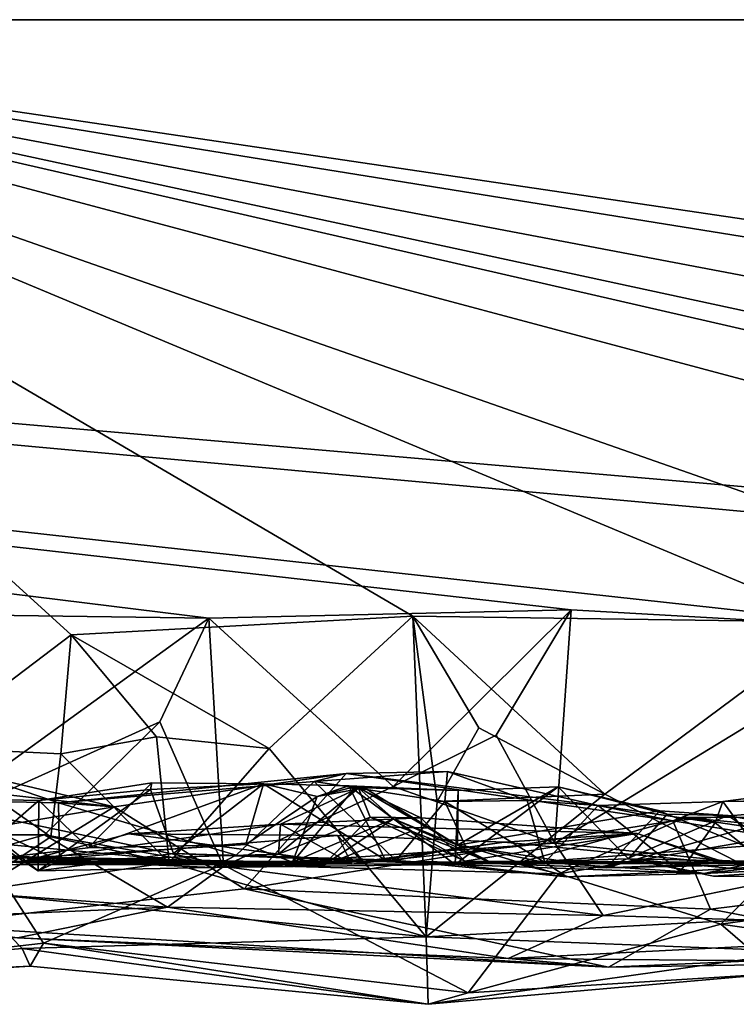
# Model space of a CAD drawing. Extents: x -48 to 48, y -0.1 to 0.4.
# Drawn here: x -16.2 to -15.9, y -0.1 to 0.4 of the extents above; entities that cross this region are included whole.
import ezdxf

# ---------------------------------------------------------------- set-up
doc = ezdxf.new("R2010")
doc.units = 0

msp = doc.modelspace()

# ---------------------------------------------------------------- linework, layer by layer
for points in [[(-14.18072, 0.35863, 0.68749), (-24.04027, 0.35863, -0.23292), (-18.30075, 0.35869, 0.6874)], [(-16.51103, 0.35865, -0.68752), (-24.04027, 0.35863, -0.23292), (-13.33743, 0.35863, -0.6875)], [(-12.21345, 0.35863, 0.6875), (-24.04027, 0.35863, -0.23292), (-14.18072, 0.35863, 0.68749)], [(-9.84879, 0.35863, -0.68746), (-24.04027, 0.35863, -0.23292), (-8.84431, 0.35863, 0.68736)], [(-24.04027, 0.35863, -0.23292), (-9.84879, 0.35863, -0.68746), (-13.33743, 0.35863, -0.6875)], [(-8.84431, 0.35863, 0.68736), (-24.04027, 0.35863, -0.23292), (-12.21345, 0.35863, 0.6875)], [(-15.98997, 0.09702, 0.68919), (-15.84131, 0.08863, 0.68832), (-18.30075, 0.35869, 0.6874)], [(-18.30075, 0.35869, 0.6874), (-15.84131, 0.08863, 0.68832), (-15.47462, 0.10053, 0.68785)], [(-18.30075, 0.35869, 0.6874), (-16.33405, 0.09593, 0.68832), (-16.15047, 0.09334, 0.68983)], [(-18.30075, 0.35869, 0.6874), (-16.15047, 0.09334, 0.68983), (-15.98997, 0.09702, 0.68919)], [(-18.30075, 0.35869, 0.6874), (-15.47462, 0.10053, 0.68785), (-15.32643, 0.10073, 0.68767)], [(-14.18072, 0.35863, 0.68749), (-18.30075, 0.35869, 0.6874), (-15.32643, 0.10073, 0.68767)], [(-16.21148, 0.08595, -0.69123), (-16.27725, 0.03623, -0.6882), (-16.51103, 0.35865, -0.68752)], [(-16.51103, 0.35865, -0.68752), (-15.87254, 0.09155, -0.6885), (-16.06004, 0.09431, -0.68972)], [(-16.51103, 0.35865, -0.68752), (-14.87113, 0.09473, -0.68813), (-15.06247, 0.08367, -0.69034)], [(-13.33743, 0.35863, -0.6875), (-14.72145, 0.09393, -0.68813), (-16.51103, 0.35865, -0.68752)], [(-16.51103, 0.35865, -0.68752), (-16.06004, 0.09431, -0.68972), (-16.21148, 0.08595, -0.69123)], [(-16.51103, 0.35865, -0.68752), (-15.69515, 0.07266, -0.68954), (-15.87254, 0.09155, -0.6885)], [(-15.69515, 0.07266, -0.68954), (-16.51103, 0.35865, -0.68752), (-15.54705, 0.1012, -0.68877)], [(-16.51103, 0.35865, -0.68752), (-15.3673, 0.09582, -0.68861), (-15.54705, 0.1012, -0.68877)], [(-16.51103, 0.35865, -0.68752), (-15.19533, 0.07459, -0.68953), (-15.3673, 0.09582, -0.68861)], [(-16.51103, 0.35865, -0.68752), (-15.06247, 0.08367, -0.69034), (-15.19533, 0.07459, -0.68953)], [(-16.51103, 0.35865, -0.68752), (-14.72145, 0.09393, -0.68813), (-14.87113, 0.09473, -0.68813)], [(-16.0688, 0.01874, 0.68981), (-15.98997, 0.09702, 0.68919), (-16.15047, 0.09334, 0.68983)], [(-16.0688, 0.01874, 0.68981), (-16.02321, 0.04145, 0.70155), (-15.98997, 0.09702, 0.68919)], [(-15.98997, 0.09702, 0.68919), (-16.02321, 0.04145, 0.70155), (-15.99714, -0.00645, 0.69002)], [(-15.98997, 0.09702, 0.68919), (-15.99714, -0.00645, 0.69002), (-15.84131, 0.08863, 0.68832)], [(-16.33405, 0.09593, 0.68832), (-16.2831, -0.00275, 0.68677), (-16.15047, 0.09334, 0.68983)], [(-16.17222, 0.04744, 0.70035), (-16.15047, 0.09334, 0.68983), (-16.2831, -0.00275, 0.68677)], [(-16.21148, 0.08595, -0.69123), (-16.06004, 0.09431, -0.68972), (-16.12378, 0.03552, -0.6881)], [(-16.15047, 0.09334, 0.68983), (-16.17222, 0.04744, 0.70035), (-16.14391, -0.01675, 0.68414)], [(-16.0688, 0.01874, 0.68981), (-16.15047, 0.09334, 0.68983), (-16.14391, -0.01675, 0.68414)], [(-16.06004, 0.09431, -0.68972), (-16.05425, -0.04795, -0.68412), (-16.12378, 0.03552, -0.6881)], [(-16.06004, 0.09431, -0.68972), (-15.97496, 0.01535, -0.68978), (-16.03077, 0.04479, -0.70031)], [(-16.06004, 0.09431, -0.68972), (-15.87254, 0.09155, -0.6885), (-15.97496, 0.01535, -0.68978)], [(-16.05425, -0.04795, -0.68412), (-16.06004, 0.09431, -0.68972), (-16.04923, 0.01204, -0.68988)], [(-16.04923, 0.01204, -0.68988), (-16.06004, 0.09431, -0.68972), (-16.03077, 0.04479, -0.70031)], [(-15.84131, 0.08863, 0.68832), (-15.99714, -0.00645, 0.69002), (-15.87872, -0.01863, 0.68805)], [(-15.87254, 0.09155, -0.6885), (-15.87038, -0.03821, -0.68431), (-15.97496, 0.01535, -0.68978)], [(-16.21148, 0.08595, -0.69123), (-16.21599, 0.03326, -0.68963), (-16.27725, 0.03623, -0.6882)], [(-16.21148, 0.08595, -0.69123), (-16.17372, 0.04075, -0.70072), (-16.21599, 0.03326, -0.68963)], [(-16.12378, 0.03552, -0.6881), (-16.17372, 0.04075, -0.70072), (-16.21148, 0.08595, -0.69123)], [(-16.22329, -0.00277, 0.69528), (-16.17222, 0.04744, 0.70035), (-16.2831, -0.00275, 0.68677)], [(-16.17222, 0.04744, 0.70035), (-16.22329, -0.00277, 0.69528), (-16.14391, -0.01675, 0.68414)], [(-15.97496, 0.01535, -0.68978), (-16.04923, 0.01204, -0.68988), (-16.03077, 0.04479, -0.70031)], [(-16.16799, -0.0149, -0.68854), (-16.21599, 0.03326, -0.68963), (-16.17372, 0.04075, -0.70072)], [(-16.17372, 0.04075, -0.70072), (-16.12378, 0.03552, -0.6881), (-16.16799, -0.0149, -0.68854)], [(-16.02321, 0.04145, 0.70155), (-16.0688, 0.01874, 0.68981), (-15.99714, -0.00645, 0.69002)], [(-16.21599, 0.03326, -0.68963), (-16.22049, -0.00366, -0.69765), (-16.27725, 0.03623, -0.6882)], [(-16.2575, -0.02808, -0.68595), (-16.27725, 0.03623, -0.6882), (-16.22049, -0.00366, -0.69765)], [(-16.05425, -0.04795, -0.68412), (-16.16799, -0.0149, -0.68854), (-16.12378, 0.03552, -0.6881)], [(-16.22049, -0.00366, -0.69765), (-16.21599, 0.03326, -0.68963), (-16.16799, -0.0149, -0.68854)], [(-16.36921, -0.01994, 0.53562), (-16.35459, 0.02802, 0.50226), (-16.19249, 0.00973, 0.49794)], [(-16.19249, 0.00973, 0.49794), (-16.35459, 0.02802, 0.50226), (-16.25721, 0.02508, 0.48514)], [(-16.21708, 0.0115, 0.48285), (-16.25721, 0.02508, 0.48514), (-16.2738, 0.01265, 0.45165)], [(-16.21708, 0.0115, 0.48285), (-16.19249, 0.00973, 0.49794), (-16.25721, 0.02508, 0.48514)], [(-16.19249, 0.00973, 0.49794), (-16.21708, 0.0115, 0.48285), (-16.08957, 0.02451, 0.49866)], [(-16.08957, 0.02451, 0.49866), (-16.21708, 0.0115, 0.48285), (-16.10386, 0.02089, 0.47883)], [(-16.13482, -0.02662, 0.53551), (-16.19249, 0.00973, 0.49794), (-16.08957, 0.02451, 0.49866)], [(-16.13482, -0.02662, 0.53551), (-16.08957, 0.02451, 0.49866), (-15.94493, 0.00347, 0.50677)], [(-16.08957, 0.02451, 0.49866), (-16.10386, 0.02089, 0.47883), (-16.04468, 0.02536, 0.45904)], [(-16.04468, 0.02536, 0.45904), (-16.10386, 0.02089, 0.47883), (-16.04597, 0.01208, 0.42962)], [(-16.08957, 0.02451, 0.49866), (-16.04468, 0.02536, 0.45904), (-15.97794, 0.01029, 0.48507)], [(-15.94493, 0.00347, 0.50677), (-16.08957, 0.02451, 0.49866), (-15.97794, 0.01029, 0.48507)], [(-16.04468, 0.02536, 0.45904), (-16.04597, 0.01208, 0.42962), (-16.00946, 0.01255, 0.46317)], [(-16.04468, 0.02536, 0.45904), (-16.00946, 0.01255, 0.46317), (-15.97794, 0.01029, 0.48507)], [(-16.22586, 0.01248, 0.39233), (-16.17578, 0.02039, 0.33403), (-16.1764, 0.01736, 0.35764)], [(-16.17578, 0.02039, 0.33403), (-16.22586, 0.01248, 0.39233), (-16.20402, -0.00844, 0.31757)], [(-16.21708, 0.0115, 0.48285), (-16.1383, -0.01172, 0.47095), (-16.10386, 0.02089, 0.47883)], [(-16.20402, -0.00844, 0.31757), (-16.12631, 0.01998, 0.29413), (-16.17578, 0.02039, 0.33403)], [(-16.13411, -0.00697, 0.25309), (-16.12631, 0.01998, 0.29413), (-16.20402, -0.00844, 0.31757)], [(-16.1764, 0.01736, 0.35764), (-16.17578, 0.02039, 0.33403), (-16.12631, 0.01998, 0.29413)], [(-16.1764, 0.01736, 0.35764), (-16.12631, 0.01998, 0.29413), (-16.16614, -0.01105, 0.38127)], [(-16.0724, -0.01381, 0.27691), (-16.16614, -0.01105, 0.38127), (-16.12631, 0.01998, 0.29413)], [(-15.99714, -0.00645, 0.69002), (-16.0688, 0.01874, 0.68981), (-16.14391, -0.01675, 0.68414)], [(-16.1383, -0.01172, 0.47095), (-16.06768, -0.0141, 0.41231), (-16.10386, 0.02089, 0.47883)], [(-16.13411, -0.00697, 0.25309), (-16.10241, 0.01422, 0.23342), (-16.12631, 0.01998, 0.29413)], [(-16.12631, 0.01998, 0.29413), (-16.10241, 0.01422, 0.23342), (-16.08847, 0.01899, 0.259)], [(-16.0724, -0.01381, 0.27691), (-16.12631, 0.01998, 0.29413), (-16.08847, 0.01899, 0.259)], [(-16.11965, -0.01129, -0.11874), (-16.11872, 0.00208, -0.17737), (-16.0841, 0.01795, -0.15029)], [(-16.07904, 0.0052, -0.11057), (-16.11965, -0.01129, -0.11874), (-16.0841, 0.01795, -0.15029)], [(-16.11872, 0.00208, -0.17737), (-16.05659, 0.0048, -0.19062), (-16.0841, 0.01795, -0.15029)], [(-16.11346, -0.01486, 0.1011), (-16.06872, 0.00443, 0.07054), (-16.08499, 0.01886, 0.16599)], [(-16.08499, 0.01886, 0.16599), (-16.10241, 0.01422, 0.23342), (-16.11346, -0.01486, 0.1011)], [(-16.10386, 0.02089, 0.47883), (-16.06768, -0.0141, 0.41231), (-16.04597, 0.01208, 0.42962)], [(-16.08847, 0.01899, 0.259), (-16.10241, 0.01422, 0.23342), (-16.08154, 0.01817, 0.21269)], [(-16.08154, 0.01817, 0.21269), (-16.10241, 0.01422, 0.23342), (-16.08499, 0.01886, 0.16599)], [(-16.04007, 0.01688, 0.20763), (-16.08847, 0.01899, 0.259), (-16.08154, 0.01817, 0.21269)], [(-16.0724, -0.01381, 0.27691), (-16.08847, 0.01899, 0.259), (-16.0414, -0.01586, 0.26689)], [(-16.0414, -0.01586, 0.26689), (-16.08847, 0.01899, 0.259), (-16.04007, 0.01688, 0.20763)], [(-16.08499, 0.01886, 0.16599), (-16.06872, 0.00443, 0.07054), (-16.04023, -0.00729, 0.15261)], [(-16.08154, 0.01817, 0.21269), (-16.08499, 0.01886, 0.16599), (-16.04023, -0.00729, 0.15261)], [(-16.0841, 0.01795, -0.15029), (-16.05659, 0.0048, -0.19062), (-16.07904, 0.0052, -0.11057)], [(-16.04007, 0.01688, 0.20763), (-16.08154, 0.01817, 0.21269), (-16.04023, -0.00729, 0.15261)], [(-15.96452, -0.01339, 0.1899), (-16.0414, -0.01586, 0.26689), (-15.99574, 0.01851, 0.16812)], [(-16.0414, -0.01586, 0.26689), (-16.04007, 0.01688, 0.20763), (-15.99574, 0.01851, 0.16812)], [(-16.04007, 0.01688, 0.20763), (-16.04023, -0.00729, 0.15261), (-15.99574, 0.01851, 0.16812)], [(-15.95064, 0.00797, 0.11818), (-15.99574, 0.01851, 0.16812), (-16.04023, -0.00729, 0.15261)], [(-15.99574, 0.01851, 0.16812), (-15.9474, 0.00647, 0.13426), (-15.96452, -0.01339, 0.1899)], [(-15.9474, 0.00647, 0.13426), (-15.99574, 0.01851, 0.16812), (-15.95064, 0.00797, 0.11818)], [(-15.87146, 0.01216, 0.39629), (-15.87683, 0.01801, 0.47859), (-15.92266, 0.01208, 0.48468)], [(-15.87683, 0.01801, 0.47859), (-15.83061, 0.01351, 0.50703), (-15.92266, 0.01208, 0.48468)], [(-16.2738, 0.01265, 0.45165), (-16.26638, 0.0134, 0.42163), (-16.22611, -0.01873, 0.44294)], [(-16.22586, 0.01248, 0.39233), (-16.26638, 0.0134, 0.42163), (-16.25703, -0.01457, 0.36196)], [(-16.26638, 0.0134, 0.42163), (-16.22586, 0.01248, 0.39233), (-16.22611, -0.01873, 0.44294)], [(-16.22611, -0.01873, 0.44294), (-16.22586, 0.01248, 0.39233), (-16.1764, 0.01736, 0.35764)], [(-16.16614, -0.01105, 0.38127), (-16.22611, -0.01873, 0.44294), (-16.1764, 0.01736, 0.35764)], [(-16.13411, -0.00697, 0.25309), (-16.11346, -0.01486, 0.1011), (-16.10241, 0.01422, 0.23342)], [(-16.05425, -0.04795, -0.68412), (-15.97496, 0.01535, -0.68978), (-15.87038, -0.03821, -0.68431)], [(-16.04923, 0.01204, -0.68988), (-15.97496, 0.01535, -0.68978), (-16.05425, -0.04795, -0.68412)], [(-15.94493, 0.00347, 0.50677), (-15.92266, 0.01208, 0.48468), (-15.83061, 0.01351, 0.50703)], [(-15.79876, -0.01968, 0.53774), (-15.94493, 0.00347, 0.50677), (-15.83061, 0.01351, 0.50703)], [(-16.19249, 0.00973, 0.49794), (-16.27805, -0.04277, 0.5691), (-16.36921, -0.01994, 0.53562)], [(-16.19249, 0.00973, 0.49794), (-16.13482, -0.02662, 0.53551), (-16.27805, -0.04277, 0.5691)], [(-16.21666, -0.01429, 0.46038), (-16.21708, 0.0115, 0.48285), (-16.2738, 0.01265, 0.45165)], [(-16.22611, -0.01873, 0.44294), (-16.21666, -0.01429, 0.46038), (-16.2738, 0.01265, 0.45165)], [(-16.20402, -0.00844, 0.31757), (-16.22586, 0.01248, 0.39233), (-16.25703, -0.01457, 0.36196)], [(-16.21708, 0.0115, 0.48285), (-16.21666, -0.01429, 0.46038), (-16.1383, -0.01172, 0.47095)], [(-16.04597, 0.01208, 0.42962), (-16.06768, -0.0141, 0.41231), (-16.03676, -0.00775, 0.41942)], [(-16.00946, 0.01255, 0.46317), (-16.04597, 0.01208, 0.42962), (-16.00159, -0.01497, 0.44701)], [(-16.00159, -0.01497, 0.44701), (-16.04597, 0.01208, 0.42962), (-16.03676, -0.00775, 0.41942)], [(-15.97794, 0.01029, 0.48507), (-16.00946, 0.01255, 0.46317), (-16.00159, -0.01497, 0.44701)], [(-15.97794, 0.01029, 0.48507), (-16.00159, -0.01497, 0.44701), (-15.94161, -0.01898, 0.4428)], [(-15.92266, 0.01208, 0.48468), (-15.97794, 0.01029, 0.48507), (-15.92616, 0.00262, 0.4615)], [(-15.94493, 0.00347, 0.50677), (-15.97794, 0.01029, 0.48507), (-15.92266, 0.01208, 0.48468)], [(-15.94161, -0.01898, 0.4428), (-15.92616, 0.00262, 0.4615), (-15.97794, 0.01029, 0.48507)], [(-15.90193, -0.01658, 0.39341), (-15.92266, 0.01208, 0.48468), (-15.92616, 0.00262, 0.4615)], [(-15.92266, 0.01208, 0.48468), (-15.90193, -0.01658, 0.39341), (-15.87146, 0.01216, 0.39629)], [(-16.09961, -0.01618, -0.01244), (-16.11965, -0.01129, -0.11874), (-16.07904, 0.0052, -0.11057)], [(-16.05659, 0.0048, -0.19062), (-16.11872, 0.00208, -0.17737), (-15.96075, -0.00211, -0.29098)], [(-16.11346, -0.01486, 0.1011), (-16.09961, -0.01618, -0.01244), (-16.06872, 0.00443, 0.07054)], [(-16.06075, -0.00102, -0.02929), (-16.09961, -0.01618, -0.01244), (-16.07904, 0.0052, -0.11057)], [(-16.06075, -0.00102, -0.02929), (-16.06872, 0.00443, 0.07054), (-16.09961, -0.01618, -0.01244)], [(-16.07904, 0.0052, -0.11057), (-16.05659, 0.0048, -0.19062), (-16.03697, -0.0144, -0.14283)], [(-16.06075, -0.00102, -0.02929), (-16.07904, 0.0052, -0.11057), (-16.03697, -0.0144, -0.14283)], [(-16.06872, 0.00443, 0.07054), (-16.06075, -0.00102, -0.02929), (-16.02446, -0.01542, 0.04549)], [(-16.02446, -0.01542, 0.04549), (-16.04023, -0.00729, 0.15261), (-16.06872, 0.00443, 0.07054)], [(-16.03697, -0.0144, -0.14283), (-16.05659, 0.0048, -0.19062), (-15.96075, -0.00211, -0.29098)], [(-15.95064, 0.00797, 0.11818), (-16.04023, -0.00729, 0.15261), (-15.97446, -0.01734, 0.0588)], [(-16.01452, -0.01534, -0.47919), (-15.99537, -0.01998, -0.50512), (-15.93955, 0.00492, -0.47558)], [(-15.93955, 0.00492, -0.47558), (-15.87398, -0.0047, -0.38332), (-16.01452, -0.01534, -0.47919)], [(-15.8816, -0.00054, -0.47998), (-15.93955, 0.00492, -0.47558), (-15.99537, -0.01998, -0.50512)], [(-15.92048, 0.00589, 0.09981), (-15.95064, 0.00797, 0.11818), (-15.97446, -0.01734, 0.0588)], [(-15.90396, 0.00271, 0.07284), (-15.92048, 0.00589, 0.09981), (-15.97446, -0.01734, 0.0588)], [(-15.87978, -0.02122, 0.09139), (-15.96452, -0.01339, 0.1899), (-15.9474, 0.00647, 0.13426)], [(-15.9474, 0.00647, 0.13426), (-15.95064, 0.00797, 0.11818), (-15.92048, 0.00589, 0.09981)], [(-15.92048, 0.00589, 0.09981), (-15.87978, -0.02122, 0.09139), (-15.9474, 0.00647, 0.13426)], [(-15.87398, -0.0047, -0.38332), (-15.93955, 0.00492, -0.47558), (-15.91302, 0.0052, -0.44321)], [(-15.91302, 0.0052, -0.44321), (-15.93955, 0.00492, -0.47558), (-15.8816, -0.00054, -0.47998)], [(-15.92048, 0.00589, 0.09981), (-15.90396, 0.00271, 0.07284), (-15.87978, -0.02122, 0.09139)], [(-16.23767, 0.00379, -0.43677), (-16.25278, -0.00579, -0.48203), (-16.14438, -0.01587, -0.48799)], [(-16.23767, 0.00379, -0.43677), (-16.14438, -0.01587, -0.48799), (-16.25135, -0.01603, -0.34372)], [(-16.11965, -0.01129, -0.11874), (-16.23288, -0.01459, -0.29535), (-16.11872, 0.00208, -0.17737)], [(-16.11872, 0.00208, -0.17737), (-16.23288, -0.01459, -0.29535), (-16.18592, -0.0023, -0.2867)], [(-16.11872, 0.00208, -0.17737), (-16.18592, -0.0023, -0.2867), (-16.08708, -0.01573, -0.28197)], [(-15.9282, -0.03565, 0.54232), (-16.13482, -0.02662, 0.53551), (-15.94493, 0.00347, 0.50677)], [(-15.96075, -0.00211, -0.29098), (-16.11872, 0.00208, -0.17737), (-16.08708, -0.01573, -0.28197)], [(-15.97446, -0.01734, 0.0588), (-15.87612, -0.01345, -0.02688), (-15.90396, 0.00271, 0.07284)], [(-15.9282, -0.03565, 0.54232), (-15.94493, 0.00347, 0.50677), (-15.79876, -0.01968, 0.53774)], [(-15.90193, -0.01658, 0.39341), (-15.92616, 0.00262, 0.4615), (-15.94161, -0.01898, 0.4428)], [(-16.2831, -0.00275, 0.68677), (-16.30175, -0.02496, 0.67942), (-16.22329, -0.00277, 0.69528)], [(-16.22329, -0.00277, 0.69528), (-16.30175, -0.02496, 0.67942), (-16.16874, -0.0348, 0.66998)], [(-16.2575, -0.02808, -0.68595), (-16.22049, -0.00366, -0.69765), (-16.16799, -0.0149, -0.68854)], [(-16.18592, -0.0023, -0.2867), (-16.23288, -0.01459, -0.29535), (-16.09348, -0.00293, -0.37672)], [(-16.23288, -0.01459, -0.29535), (-16.08248, -0.01457, -0.41827), (-16.09348, -0.00293, -0.37672)], [(-16.22329, -0.00277, 0.69528), (-16.16874, -0.0348, 0.66998), (-16.14391, -0.01675, 0.68414)], [(-16.18592, -0.0023, -0.2867), (-16.09348, -0.00293, -0.37672), (-16.08708, -0.01573, -0.28197)], [(-16.08248, -0.01457, -0.41827), (-16.01958, -0.00593, -0.34756), (-16.09348, -0.00293, -0.37672)], [(-16.09348, -0.00293, -0.37672), (-16.01958, -0.00593, -0.34756), (-16.08708, -0.01573, -0.28197)], [(-15.96075, -0.00211, -0.29098), (-16.08708, -0.01573, -0.28197), (-16.01958, -0.00593, -0.34756)], [(-16.03697, -0.0144, -0.14283), (-16.02446, -0.01542, 0.04549), (-16.06075, -0.00102, -0.02929)], [(-16.03697, -0.0144, -0.14283), (-15.96075, -0.00211, -0.29098), (-15.92195, -0.01487, -0.26606)], [(-15.92313, -0.01524, -0.30614), (-15.96075, -0.00211, -0.29098), (-16.01958, -0.00593, -0.34756)], [(-15.99537, -0.01998, -0.50512), (-15.92358, -0.04237, -0.54217), (-15.8816, -0.00054, -0.47998)], [(-15.92195, -0.01487, -0.26606), (-15.96075, -0.00211, -0.29098), (-15.92313, -0.01524, -0.30614)], [(-15.8816, -0.00054, -0.47998), (-15.92358, -0.04237, -0.54217), (-15.68897, -0.00964, -0.4963)], [(-16.40757, -0.07171, -0.57858), (-16.22381, -0.05068, -0.55554), (-16.25278, -0.00579, -0.48203)], [(-16.25703, -0.01457, 0.36196), (-16.11346, -0.01486, 0.1011), (-16.13411, -0.00697, 0.25309)], [(-16.20402, -0.00844, 0.31757), (-16.25703, -0.01457, 0.36196), (-16.13411, -0.00697, 0.25309)], [(-16.14438, -0.01587, -0.48799), (-16.25278, -0.00579, -0.48203), (-16.22381, -0.05068, -0.55554)], [(-15.99714, -0.00645, 0.69002), (-16.14391, -0.01675, 0.68414), (-15.97569, -0.03846, 0.68037)], [(-16.01958, -0.00593, -0.34756), (-16.08248, -0.01457, -0.41827), (-15.92313, -0.01524, -0.30614)], [(-16.03676, -0.00775, 0.41942), (-16.06768, -0.0141, 0.41231), (-15.9919, -0.02136, 0.37425)], [(-16.04023, -0.00729, 0.15261), (-16.02446, -0.01542, 0.04549), (-15.97446, -0.01734, 0.0588)], [(-15.9919, -0.02136, 0.37425), (-16.00159, -0.01497, 0.44701), (-16.03676, -0.00775, 0.41942)], [(-15.87398, -0.0047, -0.38332), (-15.88272, -0.01548, -0.32768), (-16.01452, -0.01534, -0.47919)], [(-15.99714, -0.00645, 0.69002), (-15.97569, -0.03846, 0.68037), (-15.87872, -0.01863, 0.68805)], [(-15.84472, -0.01575, 0.15549), (-15.87631, -0.00839, 0.31846), (-15.93114, -0.01979, 0.31535)], [(-15.93114, -0.01979, 0.31535), (-15.87631, -0.00839, 0.31846), (-15.90193, -0.01658, 0.39341)], [(-16.09961, -0.01618, -0.01244), (-16.27492, -0.01206, -0.02499), (-16.33807, -0.01406, -0.15131)], [(-16.09961, -0.01618, -0.01244), (-16.27398, -0.01164, 0.10006), (-16.27492, -0.01206, -0.02499)], [(-16.27398, -0.01164, 0.10006), (-16.09961, -0.01618, -0.01244), (-16.11346, -0.01486, 0.1011)], [(-16.25703, -0.01457, 0.36196), (-16.27398, -0.01164, 0.10006), (-16.11346, -0.01486, 0.1011)], [(-16.23288, -0.01459, -0.29535), (-16.11965, -0.01129, -0.11874), (-16.09961, -0.01618, -0.01244)], [(-16.22611, -0.01873, 0.44294), (-16.16614, -0.01105, 0.38127), (-16.14887, -0.01713, 0.46128)], [(-16.1383, -0.01172, 0.47095), (-16.21666, -0.01429, 0.46038), (-16.14887, -0.01713, 0.46128)], [(-16.14887, -0.01713, 0.46128), (-16.16614, -0.01105, 0.38127), (-16.0414, -0.01586, 0.26689)], [(-16.16614, -0.01105, 0.38127), (-16.0724, -0.01381, 0.27691), (-16.0414, -0.01586, 0.26689)], [(-16.1383, -0.01172, 0.47095), (-16.14887, -0.01713, 0.46128), (-16.06768, -0.0141, 0.41231)], [(-15.68897, -0.00964, -0.4963), (-15.92358, -0.04237, -0.54217), (-15.74543, -0.06761, -0.58973)], [(-16.33807, -0.01406, -0.15131), (-16.51261, -0.01625, -0.29515), (-16.23288, -0.01459, -0.29535)], [(-16.51261, -0.01625, -0.29515), (-16.25135, -0.01603, -0.34372), (-16.23288, -0.01459, -0.29535)], [(-16.09961, -0.01618, -0.01244), (-16.33807, -0.01406, -0.15131), (-16.23288, -0.01459, -0.29535)], [(-16.2575, -0.02808, -0.68595), (-16.16799, -0.0149, -0.68854), (-16.05425, -0.04795, -0.68412)], [(-16.23288, -0.01459, -0.29535), (-16.25135, -0.01603, -0.34372), (-16.08248, -0.01457, -0.41827)], [(-16.08248, -0.01457, -0.41827), (-16.25135, -0.01603, -0.34372), (-16.14438, -0.01587, -0.48799)], [(-16.14887, -0.01713, 0.46128), (-16.21666, -0.01429, 0.46038), (-16.22611, -0.01873, 0.44294)], [(-16.14438, -0.01587, -0.48799), (-16.22381, -0.05068, -0.55554), (-16.03558, -0.07269, -0.57862)], [(-16.16874, -0.0348, 0.66998), (-15.97569, -0.03846, 0.68037), (-16.14391, -0.01675, 0.68414)], [(-16.06768, -0.0141, 0.41231), (-16.14887, -0.01713, 0.46128), (-16.0414, -0.01586, 0.26689)], [(-16.08248, -0.01457, -0.41827), (-16.14438, -0.01587, -0.48799), (-16.01452, -0.01534, -0.47919)], [(-16.01452, -0.01534, -0.47919), (-16.14438, -0.01587, -0.48799), (-15.99537, -0.01998, -0.50512)], [(-15.99537, -0.01998, -0.50512), (-16.14438, -0.01587, -0.48799), (-16.03558, -0.07269, -0.57862)], [(-15.92313, -0.01524, -0.30614), (-16.08248, -0.01457, -0.41827), (-15.88272, -0.01548, -0.32768)], [(-15.88272, -0.01548, -0.32768), (-16.08248, -0.01457, -0.41827), (-16.01452, -0.01534, -0.47919)], [(-16.06768, -0.0141, 0.41231), (-16.0414, -0.01586, 0.26689), (-15.9919, -0.02136, 0.37425)], [(-16.0414, -0.01586, 0.26689), (-15.96452, -0.01339, 0.1899), (-15.93114, -0.01979, 0.31535)], [(-15.9919, -0.02136, 0.37425), (-16.0414, -0.01586, 0.26689), (-15.93114, -0.01979, 0.31535)], [(-16.03697, -0.0144, -0.14283), (-15.92195, -0.01487, -0.26606), (-15.88272, -0.01548, -0.32768)], [(-16.02446, -0.01542, 0.04549), (-16.03697, -0.0144, -0.14283), (-15.88272, -0.01548, -0.32768)], [(-16.02446, -0.01542, 0.04549), (-15.88272, -0.01548, -0.32768), (-15.81864, -0.01409, -0.07229)], [(-16.02446, -0.01542, 0.04549), (-15.81864, -0.01409, -0.07229), (-15.97446, -0.01734, 0.0588)], [(-15.94161, -0.01898, 0.4428), (-16.00159, -0.01497, 0.44701), (-15.9919, -0.02136, 0.37425)], [(-15.87612, -0.01345, -0.02688), (-15.97446, -0.01734, 0.0588), (-15.81864, -0.01409, -0.07229)], [(-15.96452, -0.01339, 0.1899), (-15.84472, -0.01575, 0.15549), (-15.93114, -0.01979, 0.31535)], [(-15.96452, -0.01339, 0.1899), (-15.92681, -0.02108, 0.15481), (-15.84472, -0.01575, 0.15549)], [(-15.92681, -0.02108, 0.15481), (-15.96452, -0.01339, 0.1899), (-15.87978, -0.02122, 0.09139)], [(-15.93114, -0.01979, 0.31535), (-15.90193, -0.01658, 0.39341), (-15.94161, -0.01898, 0.4428)], [(-15.84472, -0.01575, 0.15549), (-15.92681, -0.02108, 0.15481), (-15.87978, -0.02122, 0.09139)], [(-15.88272, -0.01548, -0.32768), (-15.92195, -0.01487, -0.26606), (-15.92313, -0.01524, -0.30614)], [(-15.99537, -0.01998, -0.50512), (-16.03558, -0.07269, -0.57862), (-15.92358, -0.04237, -0.54217)], [(-15.9919, -0.02136, 0.37425), (-15.93114, -0.01979, 0.31535), (-15.94161, -0.01898, 0.4428)], [(-15.87872, -0.01863, 0.68805), (-15.97569, -0.03846, 0.68037), (-15.76774, -0.04483, 0.67863)], [(-15.82767, -0.05507, 0.58212), (-15.9282, -0.03565, 0.54232), (-15.79876, -0.01968, 0.53774)], [(-16.30175, -0.02496, 0.67942), (-16.42834, -0.04595, 0.67058), (-16.16874, -0.0348, 0.66998)], [(-16.23326, -0.05311, -0.6446), (-16.43518, -0.07074, -0.63403), (-16.2575, -0.02808, -0.68595)], [(-16.27805, -0.04277, 0.5691), (-16.13482, -0.02662, 0.53551), (-15.97334, -0.06132, 0.57933)], [(-16.23326, -0.05311, -0.6446), (-16.2575, -0.02808, -0.68595), (-16.05425, -0.04795, -0.68412)], [(-15.97334, -0.06132, 0.57933), (-16.13482, -0.02662, 0.53551), (-15.9282, -0.03565, 0.54232)], [(-16.23532, -0.04844, 0.62915), (-16.16874, -0.0348, 0.66998), (-16.42834, -0.04595, 0.67058)], [(-16.16874, -0.0348, 0.66998), (-16.23532, -0.04844, 0.62915), (-16.01779, -0.05752, 0.65115)], [(-15.97569, -0.03846, 0.68037), (-16.16874, -0.0348, 0.66998), (-16.01779, -0.05752, 0.65115)], [(-15.88801, -0.05438, -0.6508), (-16.05425, -0.04795, -0.68412), (-15.87038, -0.03821, -0.68431)], [(-15.97569, -0.03846, 0.68037), (-16.01779, -0.05752, 0.65115), (-15.76774, -0.04483, 0.67863)], [(-15.82767, -0.05507, 0.58212), (-15.97334, -0.06132, 0.57933), (-15.9282, -0.03565, 0.54232)], [(-16.27805, -0.04277, 0.5691), (-15.97334, -0.06132, 0.57933), (-16.23532, -0.04844, 0.62915)], [(-15.89814, -0.06416, -0.60742), (-15.92358, -0.04237, -0.54217), (-16.03558, -0.07269, -0.57862)], [(-15.92358, -0.04237, -0.54217), (-15.89814, -0.06416, -0.60742), (-15.74543, -0.06761, -0.58973)], [(-16.05329, -0.07784, -0.61777), (-16.23326, -0.05311, -0.6446), (-16.05425, -0.04795, -0.68412)], [(-16.05425, -0.04795, -0.68412), (-15.88801, -0.05438, -0.6508), (-16.05329, -0.07784, -0.61777)], [(-15.76774, -0.04483, 0.67863), (-16.01779, -0.05752, 0.65115), (-15.83393, -0.05917, 0.64973)], [(-16.40757, -0.07171, -0.57858), (-16.22963, -0.06086, -0.6004), (-16.22381, -0.05068, -0.55554)], [(-16.01779, -0.05752, 0.65115), (-16.23532, -0.04844, 0.62915), (-15.97334, -0.06132, 0.57933)], [(-16.22381, -0.05068, -0.55554), (-16.22963, -0.06086, -0.6004), (-16.05329, -0.07784, -0.61777)], [(-16.03558, -0.07269, -0.57862), (-16.22381, -0.05068, -0.55554), (-16.05329, -0.07784, -0.61777)], [(-16.22963, -0.06086, -0.6004), (-16.43518, -0.07074, -0.63403), (-16.23326, -0.05311, -0.6446)], [(-16.22963, -0.06086, -0.6004), (-16.23326, -0.05311, -0.6446), (-16.05329, -0.07784, -0.61777)], [(-15.89814, -0.06416, -0.60742), (-16.05329, -0.07784, -0.61777), (-15.88801, -0.05438, -0.6508)], [(-15.83393, -0.05917, 0.64973), (-15.97334, -0.06132, 0.57933), (-15.82767, -0.05507, 0.58212)], [(-16.43518, -0.07074, -0.63403), (-16.22963, -0.06086, -0.6004), (-16.40757, -0.07171, -0.57858)], [(-16.01779, -0.05752, 0.65115), (-15.97334, -0.06132, 0.57933), (-15.83393, -0.05917, 0.64973)], [(-15.89814, -0.06416, -0.60742), (-16.03558, -0.07269, -0.57862), (-16.05329, -0.07784, -0.61777)]]:
    msp.add_3dface(points)

doc.saveas('drawing.dxf')
